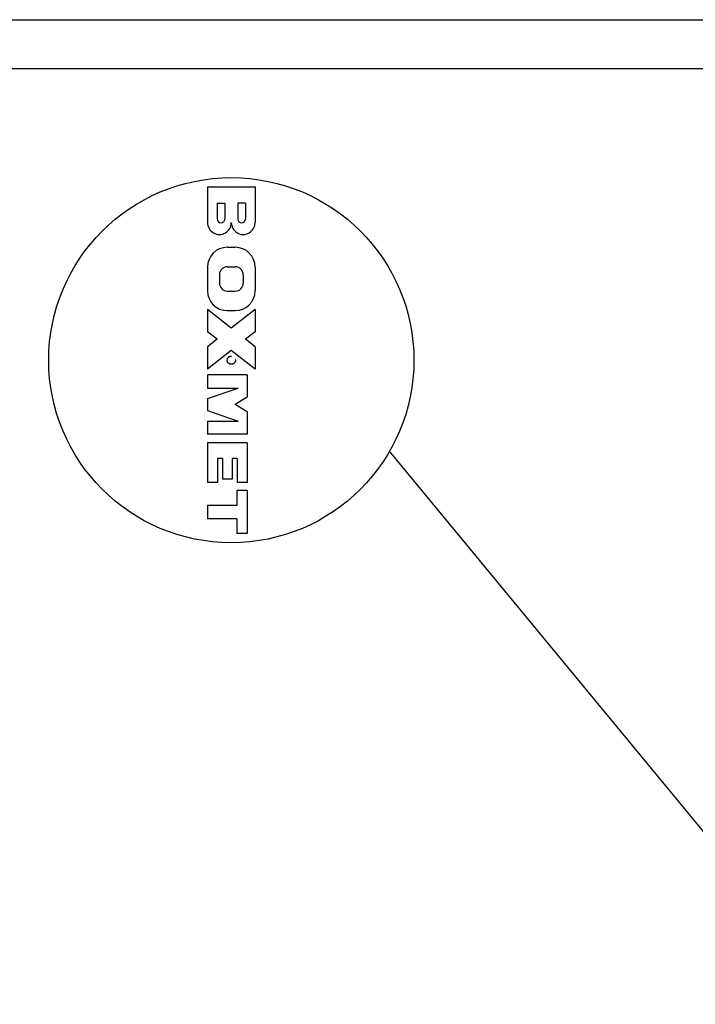
# Model space of a CAD drawing. Extents: x 403 to 84852, y 112 to 5596.
# Drawn here: x 1039 to 1451, y 1199 to 1800 of the extents above; entities that cross this region are included whole.
import ezdxf

# ---------------------------------------------------------------- set-up
doc = ezdxf.new("R2010")
doc.units = 0
doc.header["$MEASUREMENT"] = 0
doc.linetypes.add('ACAD_ISO10W100', pattern=[18.5, 12, -3, 0.5, -3])
doc.layers.get('0').update_dxf_attribs({"linetype": 'CONTINUOUS'})
doc.layers.add('Dodatkowa', color=6, linetype='CONTINUOUS')
doc.layers.add('OSIE', color=1, linetype='ACAD_ISO10W100')

msp = doc.modelspace()

# ---------------------------------------------------------------- linework, layer by layer
for p, q in [((433.182, 1770.5504), (2140.91738, 1770.5504)), ((1153.68743, 1698.23736), (1153.68743, 1676.40311)), ((1153.68743, 1698.23736), (1182.71783, 1698.23736)), ((1182.71783, 1698.23736), (1182.71783, 1676.40311)), ((1159.63463, 1688.20776), (1159.63463, 1678.50576)), ((1159.63463, 1688.20776), (1164.22103, 1688.20776)), ((1164.22103, 1688.20776), (1164.22103, 1678.50576)), ((1176.77063, 1688.20776), (1172.18423, 1688.20776)), ((1172.18423, 1688.20776), (1172.18423, 1678.50576)), ((1176.77063, 1688.20776), (1176.77063, 1678.50576)), ((1165.78343, 1661.34456), (1170.62183, 1661.34456)), ((1153.68743, 1649.24856), (1153.68743, 1634.73336)), ((1165.78343, 1649.42496), (1170.62183, 1649.42496)), ((1182.71783, 1649.24856), (1182.71783, 1634.73336)), ((1160.94503, 1644.58656), (1160.94503, 1639.39536)), ((1175.46023, 1644.58656), (1175.46023, 1639.39536)), ((1165.78343, 1634.55696), (1170.62183, 1634.55696)), ((1153.68743, 1623.29256), (1153.68743, 1609.73496)), ((1168.20263, 1611.92736), (1153.68743, 1623.29256)), ((1182.71783, 1623.29256), (1168.20263, 1611.92736)), ((1182.71783, 1623.29256), (1182.71783, 1609.73496)), ((1165.78343, 1622.63736), (1170.62183, 1622.63736)), ((1159.545, 1605.14856), (1153.68743, 1609.73496)), ((1182.71783, 1609.73496), (1176.86025, 1605.14856)), ((1159.545, 1605.14856), (1153.68743, 1600.56216)), ((1153.68743, 1600.56216), (1153.68743, 1587.00456)), ((1182.71783, 1600.56216), (1176.86025, 1605.14856)), ((1182.71783, 1600.56216), (1182.71783, 1587.00456)), ((1168.20263, 1598.36976), (1153.68743, 1587.00456)), ((1182.71783, 1587.00456), (1168.20263, 1598.36976)), ((1177.87943, 1583.42616), (1153.68743, 1583.42616)), ((1153.68743, 1583.42616), (1153.68743, 1575.36216)), ((1177.87943, 1583.42616), (1177.87943, 1569.71736)), ((1153.68743, 1575.36216), (1172.43623, 1575.36216)), ((1153.68743, 1568.91096), (1172.43623, 1575.36216)), ((1177.87943, 1569.71736), (1170.48743, 1565.28216)), ((1153.68743, 1568.91096), (1153.68743, 1561.65336)), ((1177.87943, 1560.84696), (1170.48743, 1565.28216)), ((1153.68743, 1561.65336), (1172.43623, 1555.20216)), ((1177.87943, 1560.84696), (1177.87943, 1547.13816)), ((1153.68743, 1555.20216), (1153.68743, 1547.13816)), ((1153.68743, 1555.20216), (1172.43623, 1555.20216)), ((1177.87943, 1547.13816), (1153.68743, 1547.13816)), ((1153.68743, 1541.99736), (1153.68743, 1517.80536)), ((1177.87943, 1541.99736), (1153.68743, 1541.99736)), ((1177.87943, 1541.99736), (1177.87943, 1517.80536)), ((1159.73543, 1532.42136), (1159.73543, 1517.80536)), ((1162.75943, 1532.42136), (1159.73543, 1532.42136)), ((1162.75943, 1532.42136), (1162.75943, 1519.82136)), ((1168.80743, 1532.42136), (1168.80743, 1519.82136)), ((1171.83143, 1532.42136), (1168.80743, 1532.42136)), ((1171.83143, 1532.42136), (1171.83143, 1517.80536)), ((1159.73543, 1517.80536), (1153.68743, 1517.80536)), ((1168.80743, 1519.82136), (1162.75943, 1519.82136)), ((1177.87943, 1517.80536), (1171.83143, 1517.80536)), ((1177.87943, 1512.76536), (1171.68023, 1512.76536)), ((1171.68023, 1512.76536), (1171.68023, 1503.69336)), ((1177.87943, 1512.76536), (1177.87943, 1486.55736)), ((1153.68743, 1503.69336), (1153.68743, 1495.62936)), ((1171.68023, 1503.69336), (1153.68743, 1503.69336)), ((1171.68023, 1495.62936), (1153.68743, 1495.62936)), ((1171.68023, 1495.62936), (1171.68023, 1486.55736)), ((1177.87943, 1486.55736), (1171.68023, 1486.55736))]:
    msp.add_line(p, q)
for centre, radius, start, end in [((1161.92783, 1678.50576), 2.2932, 180, 0), ((1174.47743, 1678.50576), 2.2932, 180, 0), ((1160.94503, 1676.43383), 7.25767, 179.75744551, 0.2425545), ((1175.46023, 1676.43383), 7.25767, 179.7574455, 0.24255449), ((1165.78343, 1649.24856), 12.096, 90, 180), ((1170.62183, 1649.24856), 12.096, 0, 90), ((1165.78343, 1644.58656), 4.8384, 90, 180), ((1170.62183, 1644.58656), 4.8384, 0, 90), ((1165.78343, 1639.39536), 4.8384, 180, 270), ((1170.62183, 1639.39536), 4.8384, 270, 0), ((1165.78343, 1634.73336), 12.096, 180, 270), ((1170.62183, 1634.73336), 12.096, 270, 0)]:
    msp.add_arc(centre, radius, start, end)
at = {"layer": 'Dodatkowa'}
for p, q in [((403.43051, 1800.30189), (2170.66887, 1800.30189)), ((1543.41645, 1199.09945), (1264.79132, 1536.76659))]:
    msp.add_line(p, q, dxfattribs=at)
msp.add_circle((1168.20263, 1592.39736), 111.46371, dxfattribs=at)
at = {"layer": 'OSIE'}
msp.add_circle((1168.20263, 1592.39736), 2.52, dxfattribs=at)

doc.saveas('drawing.dxf')
